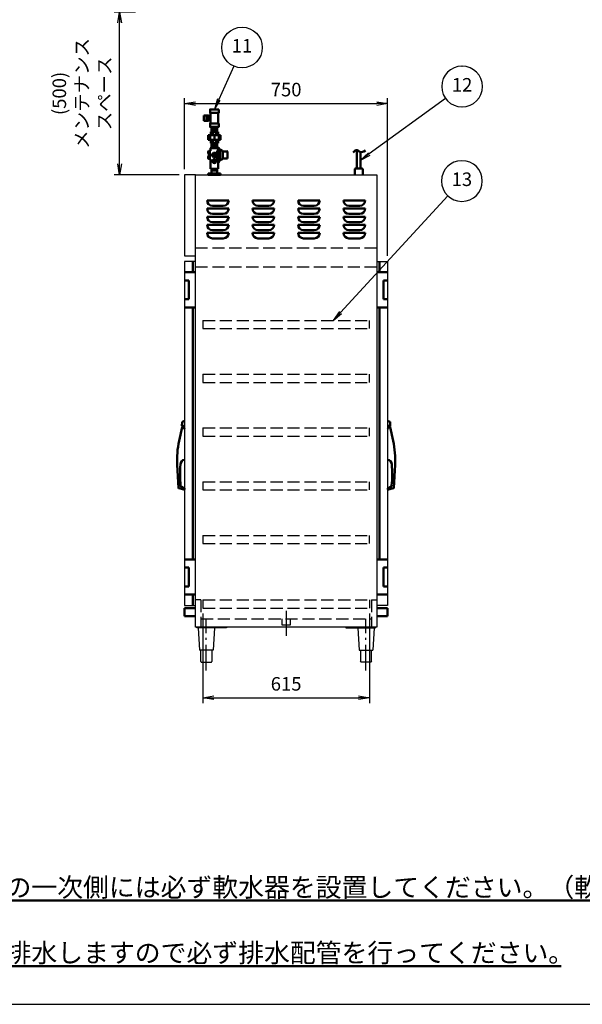
# Model space of a CAD drawing. Extents: x -70 to 7700, y 0 to 5540.
# Drawn here: x 2803 to 4881, y 0 to 3635 of the extents above; entities that cross this region are included whole.
import ezdxf

# ---------------------------------------------------------------- set-up
doc = ezdxf.new("R2010")
doc.units = 0
doc.header["$LTSCALE"] = 20
doc.linetypes.add('GEN3A', pattern=[3.125, 2.25, -0.875])
doc.linetypes.add('GEN7A', pattern=[6.875, 4.75, -0.875, 0.375, -0.875])
doc.layers.get('0').update_dxf_attribs({"linetype": 'CONTINUOUS', "lineweight": 50})
doc.layers.get('DEFPOINTS').update_dxf_attribs({"linetype": 'CONTINUOUS'})
doc.layers.add('1', color=7, linetype='CONTINUOUS', lineweight=50)
for name, color, linetype in [('2', 150, 'CONTINUOUS'), ('3A', 6, 'GEN3A'), ('5', 3, 'CONTINUOUS'), ('7A', 4, 'GEN7A'), ('WAKU', 7, 'CONTINUOUS')]:
    doc.layers.add(name, color=color, linetype=linetype)
doc.styles.add('ACISOTS', font='simplex.shx', dxfattribs={"width": 0.8, "bigfont": 'extfont.shx'})
doc.styles.get("Standard").update_dxf_attribs({"font": 'simplex.shx', "bigfont": 'extfont.shx'})
doc.dimstyles.new('GEN-ISO', dxfattribs={"dimscale": 20, "dimtxt": 2.5, "dimasz": 2, "dimexe": 1, "dimexo": 1, "dimgap": 1, "dimtad": 1, "dimdsep": 46, "dimtxsty": 'ACISOTS', "dimblk1": 'OPEN', "dimblk2": 'OPEN', "dimsah": 1, "dimcen": 0, "dimclrd": 256, "dimclre": 256, "dimclrt": 2, "dimadec": 0, "dimazin": 0, "dimtp": 0.1, "dimtm": 0.1, "dimtfac": 0.71, "dimtmove": 0, "dimatfit": 3, "dimldrblk": 'OPEN', "dimfxl": 1, "dimtzin": 0, "dimarcsym": 0})
doc.dimstyles.new('GEN-ISO$0', dxfattribs={"dimscale": 20, "dimtxt": 2.5, "dimasz": 2, "dimexe": 1, "dimexo": 1, "dimgap": 1, "dimtad": 1, "dimdsep": 46, "dimtxsty": 'ACISOTS', "dimblk1": 'OPEN', "dimblk2": 'OPEN', "dimsah": 1, "dimcen": 0, "dimclrd": 256, "dimclre": 256, "dimclrt": 2, "dimadec": 0, "dimazin": 0, "dimtp": 0.1, "dimtm": 0.1, "dimtfac": 0.71, "dimtmove": 0, "dimatfit": 3, "dimldrblk": 'OPEN', "dimfxl": 1, "dimtzin": 0, "dimarcsym": 0})

# ---------------------------------------------------------------- blocks, each defined once
blk = doc.blocks.new('_OPEN')
at = {"color": 0, "linetype": 'ByBlock'}
for p, q in [((-1, 0.167), (0, 0)), ((0, 0), (-1, -0.167)), ((0, 0), (-1, 0))]:
    blk.add_line(p, q, dxfattribs=at)
blk = doc.blocks.new('*D14')
at = {"layer": '5', "lineweight": -2}
for p, q in [((3412.1, 3082.6), (3412.1, 3345.2)), ((4162.1, 2762.6), (4162.1, 3345.2)), ((3452.1, 3325.2), (4122.1, 3325.2))]:
    blk.add_line(p, q, dxfattribs=at)
at = {"layer": 'DEFPOINTS', "color": 0}
for p in [(4162.1, 3325.2), (3412.1, 3062.6), (4162.1, 2742.6)]:
    blk.add_point(p, dxfattribs=at)
at = {"layer": '5', "lineweight": -2, "xscale": 40, "yscale": 40, "zscale": 40, "rotation": 180}
blk.add_blockref('_OPEN', (3412.1, 3325.2), dxfattribs=at)
at = {"layer": '5', "lineweight": -2, "xscale": 40, "yscale": 40, "zscale": 40}
blk.add_blockref('_OPEN', (4162.1, 3325.2), dxfattribs=at)
at = {"layer": '5', "color": 2, "insert": (3787.1, 3370.2), "char_height": 50, "attachment_point": 5, "style": 'ACISOTS'}
blk.add_mtext('750', dxfattribs=at)
blk = doc.blocks.new('A$C432B6F77')
for p, q in [((-6.8, 23), (-6.8, 91.2)), ((6.8, 23), (6.8, 83)), ((-15, 20), (-15, 0)), ((12, 23), (-12, 23)), ((15, 0), (15, 20))]:
    blk.add_line(p, q)
for centre, start, end in [((-12, 20), 90, 180), ((12, 20), 0, 90)]:
    blk.add_arc(centre, 3, start, end)
at = {"layer": '1'}
blk.add_open_spline([(-20.5, 82.5), (-15.5, 87.4), (-6.8, 96), (6.2, 78.3), (17.6, 85), (24.6, 89.2)], degree=3, knots=[0, 0, 0, 0, 16.946023, 29.526065, 50.364228, 50.364228, 50.364228, 50.364228], dxfattribs=at)
blk = doc.blocks.new('TO-130-110(130H)')
at = {"layer": '2'}
for p, q in [((5, -3), (5, 0)), ((115, 0), (115, -3)), ((115, -3), (5, -3)), ((10, -3), (15, -85)), ((70, -3), (65, -85)), ((65, -85), (15, -85)), ((20, -127), (20, -85)), ((60, -85), (60, -127)), ((23, -130), (57, -130))]:
    blk.add_line(p, q, dxfattribs=at)
for centre, start, end in [((23, -127), 180, 270), ((57, -127), 270, 0)]:
    blk.add_arc(centre, 3, start, end, dxfattribs=at)
at = {"layer": '7A'}
blk.add_line((40, -160), (40, 30), dxfattribs=at)
blk = doc.blocks.new('ガラリ')
at = {"layer": '1'}
for p, q in [((40, 0), (-40, 0)), ((-40, 0), (-40, 0)), ((-20, 20), (20, 20)), ((40, 0), (40, 0))]:
    blk.add_line(p, q, dxfattribs=at)
for centre, start, end in [((-20, 0), 90, 180), ((20, 0), 0, 90)]:
    blk.add_arc(centre, 20, start, end, dxfattribs=at)
blk = doc.blocks.new('*D23')
at = {"layer": '5', "lineweight": -2}
for p, q in [((3479.6, 1442.6), (3479.6, 1111.5)), ((4094.6, 1442.6), (4094.6, 1111.5)), ((3519.6, 1131.5), (4054.6, 1131.5))]:
    blk.add_line(p, q, dxfattribs=at)
at = {"layer": 'DEFPOINTS', "color": 0}
for p in [(3479.6, 1462.6), (4094.6, 1462.6), (4094.6, 1131.5)]:
    blk.add_point(p, dxfattribs=at)
at = {"layer": '5', "lineweight": -2, "xscale": 40, "yscale": 40, "zscale": 40, "rotation": 180}
blk.add_blockref('_OPEN', (3479.6, 1131.5), dxfattribs=at)
at = {"layer": '5', "lineweight": -2, "xscale": 40, "yscale": 40, "zscale": 40}
blk.add_blockref('_OPEN', (4094.6, 1131.5), dxfattribs=at)
at = {"layer": '5', "color": 2, "insert": (3787.1, 1176.5), "char_height": 50, "attachment_point": 5, "style": 'ACISOTS'}
blk.add_mtext('615', dxfattribs=at)
blk = doc.blocks.new('A$C02482A01')
at = {"layer": '3A'}
for p, q in [((-16, 0), (-16, -22)), ((16, -22), (16, 0)), ((-16, -22), (16, -22))]:
    blk.add_line(p, q, dxfattribs=at)
at = {"layer": '7A'}
blk.add_line((0, 30), (0, -62), dxfattribs=at)
blk = doc.blocks.new('A$C17DE3DDB')
for p, q in [((-23, 5), (23, 5)), ((-23, 0), (23, 0)), ((-10.9, 21.8), (-10.9, 5)), ((-10.9, 15), (10.8, 15)), ((10.8, 5), (10.8, 21.8))]:
    blk.add_line(p, q)
at = {"layer": '1', "linetype": 'Continuous'}
for p, q in [((-39.6, 218.5), (-39.6, 198.6)), ((-21.4, 218.5), (-39.6, 218.5)), ((-39.6, 198.6), (-21.4, 198.6))]:
    blk.add_line(p, q, dxfattribs=at)
at = {"layer": '1'}
for p, q in [((-23.4, 198.6), (-23.4, 218.5)), ((-21.4, 198.6), (-21.4, 218.5)), ((-14, 189.2), (-14, 228.2)), ((14, 228.2), (14, 189.2)), ((-21.4, 216.7), (-14, 216.7)), ((-21.4, 200.7), (-14, 200.7)), ((-22.7, 137.5), (-22.7, 146.2)), ((-22.7, 146.2), (22.7, 146.2)), ((-16.1, 128.8), (-16.1, 146.2)), ((13.5, 158.5), (-13.5, 158.5)), ((-13.5, 146.2), (-13.5, 158.5)), ((-10.9, 158.5), (-10.9, 176.2)), ((10.8, 169.4), (-10.9, 169.4)), ((10.8, 165.4), (-10.9, 165.4)), ((-5.6, 158.5), (-5.6, 146.2)), ((0, 128.8), (0, 146.2)), ((5.8, 158.5), (5.8, 146.2)), ((10.8, 158.5), (10.8, 176.2)), ((13.5, 146.2), (13.5, 158.5)), ((16.1, 128.8), (16.1, 146.2)), ((22.7, 137.5), (22.7, 146.2)), ((-22.7, 137.5), (-22.7, 128.8)), ((22.7, 128.8), (-22.7, 128.8)), ((-13.5, 128.8), (-13.5, 116.5)), ((13.5, 116.5), (-13.5, 116.5)), ((-10.9, 116.5), (-10.9, 98.8)), ((-10.9, 109.7), (10.8, 109.7)), ((-5.6, 116.5), (-5.6, 128.8)), ((5.8, 116.5), (5.8, 128.8)), ((10.8, 116.5), (10.8, 98.8)), ((13.5, 128.8), (13.5, 116.5)), ((22.7, 137.5), (22.7, 128.8)), ((-21.3, 87.3), (-21.3, 77.9)), ((-21.3, 87.3), (-21, 87.3)), ((-21.3, 77.9), (-21, 77.9)), ((-21, 87.3), (-21, 77.9)), ((-19.5, 86.8), (-17, 86.8)), ((-19.5, 86.8), (-19.5, 58.8)), ((-13.8, 87.8), (-17, 87.8)), ((-17, 87.8), (-17, 57.8)), ((-12.8, 98.8), (-13.8, 97.8)), ((-13.8, 97.8), (13.7, 97.8)), ((-13.8, 97.8), (-13.8, 87.8)), ((12.7, 98.8), (-12.8, 98.8)), ((-10.9, 105.7), (10.8, 105.7)), ((9.2, 79.3), (9.2, 82.2)), ((9.2, 82.2), (9.2, 72.8)), ((9.3, 61.7), (9.2, 72.8)), ((13.7, 92.3), (9.5, 83.4)), ((12.7, 98.8), (13.7, 97.8)), ((13.7, 21.8), (13.7, 97.8)), ((13.7, 86.3), (13.7, 92.3)), ((13.7, 86.3), (13.7, 72.8)), ((13.8, 59.3), (13.7, 72.8)), ((16.7, 98.8), (14.7, 98.8)), ((17.8, 47.8), (17.7, 97.8)), ((20.8, 89.3), (20.8, 56.4)), ((30.8, 85.3), (30.8, 60.3)), ((32.6, 85.3), (46, 85.3)), ((46, 86.3), (46, 85.3)), ((46, 86.3), (48, 85.3)), ((48, 85.3), (48, 60.3)), ((-21.3, 67.8), (-21.3, 58.4)), ((-21.3, 67.8), (-21, 67.8)), ((-21.3, 58.4), (-21, 58.4)), ((-21, 67.8), (-21, 58.4)), ((-19.5, 58.8), (-17, 58.8)), ((-17, 57.8), (-13.8, 57.8)), ((-13.8, 57.8), (-13.8, 22)), ((9.3, 64.3), (9.3, 61.7)), ((13.8, 53.3), (9.7, 60.1)), ((13.8, 59.3), (13.8, 53.3)), ((14.8, 46.8), (16.6, 46.8)), ((46, 60.3), (32.6, 60.3)), ((46, 60.3), (46, 59.3)), ((46, 59.3), (48, 60.3)), ((-23, 5), (-23, 0)), ((-13.8, 21.8), (13.7, 21.8)), ((23, 5), (23, 0))]:
    blk.add_line(p, q, dxfattribs=at)
for points in [[(16, 241.2), (16, 228.2), (-16, 228.2), (-16, 241.2)], [(-23.4, 213.4), (-23.4, 204), (-29.7, 204), (-29.7, 213.4)], [(16, 189.2), (16, 176.2), (-16, 176.2), (-16, 189.2)], [(-21, 87.5), (-19.5, 87.5), (-19.5, 58.2), (-21, 58.2)]]:
    blk.add_lwpolyline(points, close=True, dxfattribs=at)
for centre, radius in [((0, 72.8), 8.25), ((0, 72.8), 4.5), ((0, 49.8), 7), ((0, 49.8), 3)]:
    blk.add_circle(centre, radius, dxfattribs=at)
for centre, radius, start, end in [((-17.4, 82.6), 6.12, 129.8328, 230.1672), ((12.2, 82.2), 3, 154.6576, 180.0245), ((14.7, 97.8), 1, 90.0118, 180.0118), ((16.7, 97.8), 1, 0.0118, 90.0118), ((11.2, 89.9), 9.57, 356.5379, 46.8069), ((22.3, 82.3), 9, 30.3391, 100.2098), ((32.6, 88.3), 3, 210.3391, 270), ((-17.4, 63.1), 6.12, 129.8328, 230.1672), ((12.3, 61.7), 3, 180.0188, 210.9684), ((14.8, 47.8), 1, 180.0118, 270.0118), ((16.7, 47.8), 1, 269.9882, 359.9882), ((11.2, 55.8), 9.57, 313.2167, 3.4857), ((22.3, 63.4), 9, 259.7902, 329.6609), ((32.6, 57.3), 3, 90, 149.6609)]:
    blk.add_arc(centre, radius, start, end, dxfattribs=at)
blk = doc.blocks.new('A$C18B01325')
at = {"layer": '1'}
blk.add_blockref('A$C17DE3DDB', (110, 0), dxfattribs=at)
blk = doc.blocks.new('*D40')
at = {"layer": '5', "lineweight": -2}
for p, q in [((3230.8, 3662.6), (3152.1, 3662.6)), ((3172.1, 3102.6), (3172.1, 3622.6)), ((3392.1, 3062.6), (3152.1, 3062.6))]:
    blk.add_line(p, q, dxfattribs=at)
at = {"layer": 'DEFPOINTS', "color": 0}
for p in [(3172.1, 3662.6), (3250.8, 3662.6), (3412.1, 3062.6)]:
    blk.add_point(p, dxfattribs=at)
at = {"layer": '5', "lineweight": -2, "xscale": 40, "yscale": 40, "zscale": 40}
for p, rotation in [((3172.1, 3662.6), 90), ((3172.1, 3062.6), 270)]:
    blk.add_blockref('_OPEN', p, dxfattribs=dict(at, rotation=rotation))
at = {"layer": '5', "color": 2, "insert": (3039, 3362.6), "char_height": 50, "attachment_point": 5, "rotation": 90, "style": 'ACISOTS'}
blk.add_mtext('(500)\\Pメンテナンス\\Pスペース', dxfattribs=at)

msp = doc.modelspace()

# ---------------------------------------------------------------- linework, layer by layer
at = {"color": 7, "linetype": 'Continuous'}
for p, q in [((3403.03, 2149.157), (3402.13, 2135.633)), ((3403.927, 2150.432), (3412.092, 2153.991)), ((4170.256, 2150.432), (4162.092, 2153.991)), ((4171.154, 2149.157), (4172.054, 2135.633)), ((3403.278, 2130.893), (3391.882, 2079.5)), ((3402.63, 2135.069), (3412.092, 2135.069)), ((3404.742, 2132.069), (3406.68, 2132.069)), ((3406.592, 2132.069), (3406.592, 2135.069)), ((4171.554, 2135.069), (4162.092, 2135.069)), ((4169.441, 2132.069), (4167.503, 2132.069)), ((4167.592, 2132.069), (4167.592, 2135.069)), ((4170.906, 2130.893), (4182.301, 2079.5)), ((3384.542, 1991.171), (3388.995, 1906.185)), ((4189.642, 1991.171), (4185.188, 1906.185)), ((3390.129, 1904.808), (3409.092, 1900.069)), ((3399.556, 1911.798), (3410.605, 1905.416)), ((3409.092, 1900.069), (3410.304, 1900.069)), ((3411.332, 1904.378), (3411.782, 1901.829)), ((4162.852, 1904.378), (4162.402, 1901.829)), ((4174.628, 1911.798), (4163.579, 1905.416)), ((4165.092, 1900.069), (4163.879, 1900.069)), ((4184.054, 1904.808), (4165.092, 1900.069))]:
    msp.add_line(p, q, dxfattribs=at)
for centre, radius, start, end in [((3404.527, 2149.057), 1.5, 113.548842, 176.193055), ((4169.657, 2149.057), 1.5, 3.806945, 66.451158), ((3402.626, 2135.569), 0.5, 172.591884, 270.458367), ((3404.742, 2130.569), 1.5, 90, 167.498115), ((3406.68, 2130.569), 1.5, 27.326803, 90), ((3261.46, 2055.529), 164.963, 24.058695, 27.326803), ((4312.724, 2055.529), 164.963, 152.673197, 155.941305), ((4167.503, 2130.569), 1.5, 90, 152.673197), ((4169.441, 2130.569), 1.5, 12.501885, 90), ((4171.558, 2135.569), 0.5, 269.541633, 7.408116), ((3712.738, 2008.366), 328.646, 167.499694, 182.99915), ((3861.446, 2008.366), 328.646, 357.00085, 12.500306), ((3414.592, 1993.087), 17.5, 98.21323, 179.979964), ((4159.592, 1993.087), 17.5, 0.020036, 81.78677), ((3766.461, 1954.597), 371.37, 174.050047, 186.110243), ((3807.722, 1954.597), 371.37, 353.889757, 5.949953), ((3390.493, 1906.264), 1.5, 182.999627, 255.960895), ((3402.092, 1916.107), 5, 191.996682, 239.521249), ((3410.304, 1901.569), 1.5, 270, 10.008172), ((3409.855, 1904.117), 1.5, 10.008172, 59.991149), ((4163.879, 1901.569), 1.5, 169.991828, 270), ((4164.329, 1904.117), 1.5, 120.008851, 169.991828), ((4172.092, 1916.107), 5, 300.478751, 348.003318), ((4183.691, 1906.264), 1.5, 284.039105, 357.000373)]:
    msp.add_arc(centre, radius, start, end, dxfattribs=at)
at = {"layer": '1'}
for p, q in [((3442.092, 2742.568), (3442.092, 2702.568)), ((4132.092, 2742.568), (4132.092, 2702.568)), ((3412.092, 2702.568), (3452.092, 2702.568)), ((4162.092, 2702.568), (4122.092, 2702.568)), ((3412.092, 2672.568), (3427.092, 2672.568)), ((3427.092, 2672.568), (3427.092, 2602.568)), ((4147.092, 2672.568), (4147.092, 2602.568)), ((4162.092, 2672.568), (4147.092, 2672.568)), ((3427.092, 2602.568), (3412.092, 2602.568)), ((4147.092, 2602.568), (4162.092, 2602.568)), ((3412.092, 2572.568), (3452.092, 2572.568)), ((3442.092, 2572.568), (3442.092, 1642.568)), ((4162.092, 2572.568), (4122.092, 2572.568)), ((4132.092, 2572.568), (4132.092, 1642.568)), ((3412.092, 1642.568), (3452.092, 1642.568)), ((4162.092, 1642.568), (4122.092, 1642.568)), ((3427.092, 1612.568), (3412.092, 1612.568)), ((3427.092, 1542.568), (3427.092, 1612.568)), ((4147.092, 1612.568), (4162.092, 1612.568)), ((4147.092, 1542.568), (4147.092, 1612.568)), ((3412.092, 1542.568), (3427.092, 1542.568)), ((4162.092, 1542.568), (4147.092, 1542.568)), ((3412.092, 1512.568), (3452.092, 1512.568)), ((3442.092, 1512.568), (3442.092, 1472.568)), ((4162.092, 1512.568), (4122.092, 1512.568)), ((3412.092, 1462.568), (3452.092, 1462.568)), ((3412.092, 1462.568), (3412.092, 1432.568)), ((4162.092, 1462.568), (4122.092, 1462.568)), ((4162.092, 1462.568), (4162.092, 1432.568)), ((3412.092, 1432.568), (3452.092, 1432.568)), ((4162.092, 1432.568), (4122.092, 1432.568))]:
    msp.add_line(p, q, dxfattribs=at)
at = {"layer": '2'}
for p, q in [((3452.092, 3062.568), (3412.092, 3062.568)), ((3412.092, 3062.568), (3412.092, 2762.568)), ((3452.092, 1392.568), (3452.092, 3062.568)), ((3452.092, 3062.568), (4122.092, 3062.568)), ((4122.092, 3062.568), (4122.092, 1392.568)), ((3412.092, 2762.568), (3452.092, 2762.568)), ((3412.092, 2742.568), (3412.092, 1472.568)), ((3452.092, 2742.568), (3412.092, 2742.568)), ((4122.092, 2742.568), (4162.092, 2742.568)), ((4162.092, 2742.568), (4162.092, 1472.568)), ((3412.092, 1472.568), (3452.092, 1472.568)), ((4162.092, 1472.568), (4122.092, 1472.568)), ((4122.092, 1392.568), (3452.092, 1392.568))]:
    msp.add_line(p, q, dxfattribs=at)
at = {"layer": '3A'}
for p, q in [((3452.092, 2792.568), (4122.092, 2792.568)), ((3452.092, 2722.568), (4122.092, 2722.568)), ((3479.592, 2524.235), (4094.592, 2524.235)), ((3479.592, 2524.235), (3479.592, 2494.235)), ((4094.592, 2494.235), (4094.592, 2524.235)), ((3479.592, 2494.235), (4094.592, 2494.235)), ((3479.592, 2325.902), (4094.592, 2325.902)), ((3479.592, 2325.902), (3479.592, 2295.902)), ((3479.592, 2295.902), (4094.592, 2295.902)), ((4094.592, 2295.902), (4094.592, 2325.902)), ((3479.592, 2127.568), (4094.592, 2127.568)), ((3479.592, 2127.568), (3479.592, 2097.568)), ((4094.592, 2097.568), (4094.592, 2127.568)), ((3479.592, 2097.568), (4094.592, 2097.568)), ((3479.592, 1929.235), (4094.592, 1929.235)), ((3479.592, 1929.235), (3479.592, 1899.235)), ((4094.592, 1899.235), (4094.592, 1929.235)), ((3479.592, 1899.235), (4094.592, 1899.235)), ((3479.592, 1730.902), (4094.592, 1730.902)), ((3479.592, 1730.902), (3479.592, 1700.902)), ((4094.592, 1700.902), (4094.592, 1730.902)), ((3479.592, 1700.902), (4094.592, 1700.902)), ((3472.092, 1492.568), (3452.092, 1492.568)), ((3472.092, 1492.568), (3472.092, 1392.568)), ((3479.592, 1492.568), (4094.592, 1492.568)), ((3479.592, 1492.568), (3479.592, 1462.568)), ((4094.592, 1492.568), (4094.592, 1462.568)), ((4102.092, 1492.568), (4102.092, 1392.568)), ((4102.092, 1492.568), (4122.092, 1492.568)), ((3479.592, 1462.568), (4094.592, 1462.568)), ((3472.092, 1422.568), (4102.092, 1422.568))]:
    msp.add_line(p, q, dxfattribs=at)
at = {"layer": '5'}
for p, q in [((3593.5, 3463.467), (3538.42, 3340.284)), ((4376.123, 3343.794), (4094.45, 3139.105)), ((4385.006, 2984.087), (3987.832, 2553.633))]:
    msp.add_line(p, q, dxfattribs=at)
at = {"layer": '5', "color": 3}
for p, q in [((4436.795, 3462.884), (4437.724, 3462.884)), ((4436.795, 3312.884), (4437.724, 3312.884)), ((4435.865, 3114.208), (4436.795, 3114.208)), ((4435.865, 2964.208), (4436.795, 2964.208))]:
    msp.add_line(p, q, dxfattribs=at)
at = {"layer": '5', "linetype": 'Continuous'}
for p, q in [((3533.612, 3342.434), (3522.092, 3303.768)), ((3538.42, 3340.284), (3522.092, 3303.768)), ((3522.092, 3303.768), (3543.227, 3338.135)), ((4091.354, 3143.365), (4062.092, 3115.59)), ((4094.45, 3139.105), (4062.092, 3115.59)), ((4062.092, 3115.59), (4097.546, 3134.845)), ((3983.961, 2557.204), (3960.707, 2524.235)), ((3987.832, 2553.633), (3960.707, 2524.235)), ((3960.707, 2524.235), (3991.702, 2550.062))]:
    msp.add_line(p, q, dxfattribs=at)
at = {"layer": '5', "color": 3}
msp.add_circle((3624.114, 3531.934), 75, dxfattribs=at)
for centre, start, end in [((4436.795, 3387.884), 90, 270), ((4437.724, 3387.884), 270, 90), ((4435.865, 3039.208), 90, 270), ((4436.795, 3039.208), 270, 90)]:
    msp.add_arc(centre, 75, start, end, dxfattribs=at)
at = {"layer": 'WAKU', "color": 1}
msp.add_lwpolyline([(0, 0), (7700, 0), (7700, 5540), (0, 5540)], close=True, dxfattribs=at)

# ---------------------------------------------------------------- block references
at = {"layer": '1'}
for name, p in [('A$C432B6F77', (4055.342, 3062.568)), ('TO-130-110(130H)', (3452.092, 1392.568))]:
    msp.add_blockref(name, p, dxfattribs=at)
at = {"layer": '1', "xscale": -1}
msp.add_blockref('TO-130-110(130H)', (4122.092, 1392.568), dxfattribs=at)
at = {"layer": '2', "xscale": -1, "rotation": 180}
for p in [(3535.092, 2967.568), (3703.092, 2967.568), (3871.092, 2967.568), (4039.092, 2967.568), (3535.092, 2937.568), (3703.092, 2937.568), (3871.092, 2937.568), (4039.092, 2937.568), (3535.092, 2907.568), (3535.092, 2877.568), (3703.092, 2907.568), (3703.092, 2877.568), (3871.092, 2907.568), (3871.092, 2877.568), (4039.092, 2907.568), (4039.092, 2877.568), (3535.092, 2847.568), (3703.092, 2847.568), (3871.092, 2847.568), (4039.092, 2847.568)]:
    msp.add_blockref('ガラリ', p, dxfattribs=at)
at = {"layer": '2'}
msp.add_blockref('A$C02482A01', (3787.092, 1422.568), dxfattribs=at)
at = {"layer": '3A'}
msp.add_blockref('A$C18B01325', (3412.092, 3062.568), dxfattribs=at)

# ---------------------------------------------------------------- texts
at = {"layer": '1', "char_height": 70, "width": 2732.07, "attachment_point": 1}
for s, insert in [('{\\L給水の一次側には必ず軟水器を設置してください。（軟水器別売）}', (2559.436, 467.028)), ('{\\L自動排水しますので必ず排水配管を行ってください｡}', (2559.436, 225.072))]:
    msp.add_mtext(s, dxfattribs=dict(at, insert=insert))
at = {"layer": '5', "color": 7, "char_height": 50, "attachment_point": 5, "style": 'ACISOTS'}
for s, insert in [('11', (3624.114, 3531.934)), ('12', (4437.259, 3387.884)), ('13', (4436.33, 3039.208))]:
    msp.add_mtext(s, dxfattribs=dict(at, insert=insert))

# ---------------------------------------------------------------- dimensions: what is measured, and where the dimension line sits
at = {"layer": '5'}
dim = msp.add_linear_dim(base=(3172.092, 3662.568), p1=(3412.092, 3062.568), p2=(3250.774, 3662.568), angle=90, text='(500)\\Pメンテナンス\\Pスペース', dimstyle='GEN-ISO$0', override={"dimpost": '<>'}, dxfattribs=at)
dim.commit()
dim.dimension.update_dxf_attribs({"geometry": '*D40', "text_midpoint": (3038.997, 3362.568)})
for base, p1, p2, dimstyle, override, picture, middle in [((4162.092, 3325.176), (3412.092, 3062.568), (4162.092, 2742.568), 'GEN-ISO', {"dimscale": 20, "dimpost": '<>'}, '*D14', (3787.092, 3370.176)), ((4094.592, 1131.515), (3479.592, 1462.568), (4094.592, 1462.568), 'GEN-ISO$0', {"dimpost": '<>'}, '*D23', (3787.092, 1176.515))]:
    dim = msp.add_linear_dim(base=base, p1=p1, p2=p2, dimstyle=dimstyle, override=override, dxfattribs=at)
    dim.commit()
    dim.dimension.update_dxf_attribs({"geometry": picture, "text_midpoint": middle})

doc.saveas('drawing.dxf')
